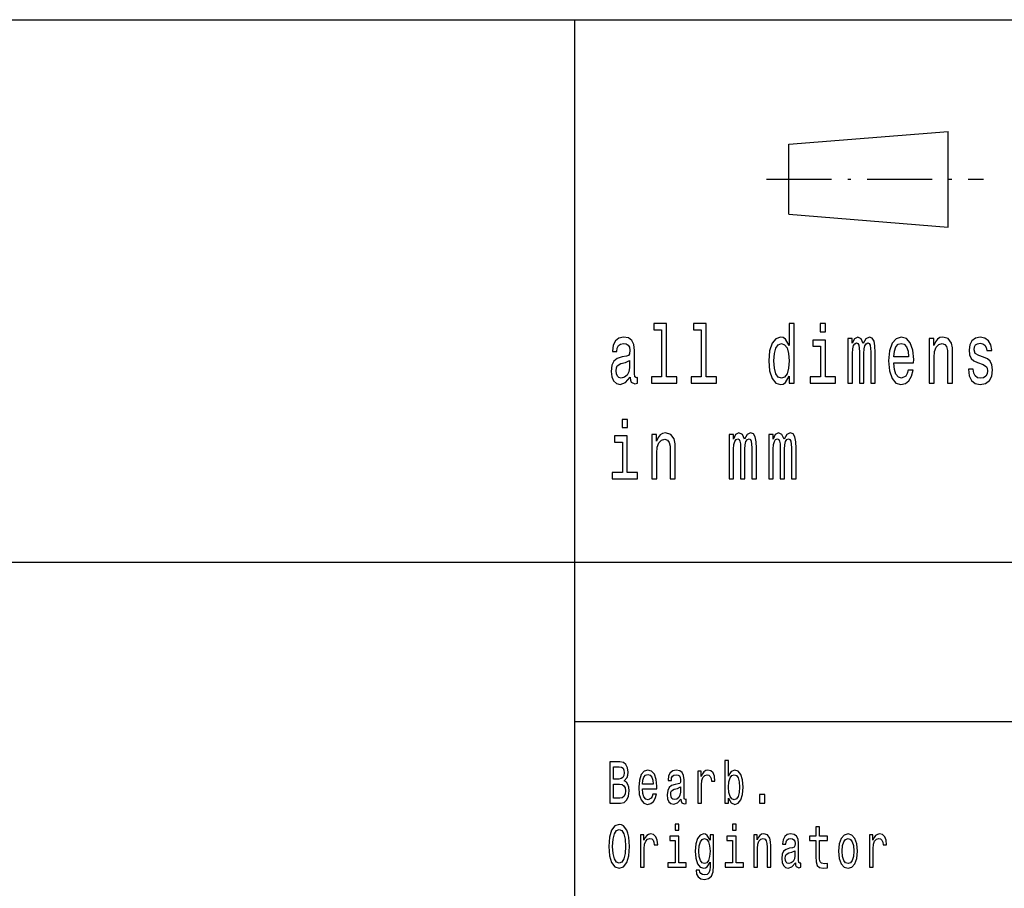
# Model space of a CAD drawing. Extents: x 0 to 420, y 0 to 297.
# Drawn here: x 278 to 308, y 28 to 55 of the extents above; entities that cross this region are included whole.
import ezdxf

# ---------------------------------------------------------------- set-up
doc = ezdxf.new("R2010")
doc.units = 0
doc.linetypes.add('DASHDOT', pattern=[18.5, 12, -3, 0.5, -3])
doc.layers.get('0').update_dxf_attribs({"linetype": 'CONTINUOUS'})

msp = doc.modelspace()

# ---------------------------------------------------------------- linework, layer by layer
at = {"color": 7}
for p, q in [((235, 55), (415, 55)), ((295, 5), (295, 55)), ((235, 38), (415, 38)), ((295, 33), (336, 33))]:
    msp.add_line(p, q, dxfattribs=at)
at = {"color": 7, "ltscale": 0.125399}
for p, q in [((301.700012, 51.099998), (306.700012, 51.5)), ((301.700012, 48.900002), (306.700012, 48.5))]:
    msp.add_line(p, q, dxfattribs=at)
at = {"color": 7, "ltscale": 0.075}
msp.add_line((306.700012, 48.5), (306.700012, 51.5), dxfattribs=at)
at = {"color": 7, "ltscale": 0.055}
msp.add_line((301.700012, 48.900002), (301.700012, 51.099998), dxfattribs=at)
at = {"color": 7, "linetype": 'DASHDOT', "ltscale": 0.17}
msp.add_line((301, 50), (307.799988, 50), dxfattribs=at)
at = {"color": 7}
for points in [[(297.716187, 45.282421), (297.716187, 43.804035), (297.396942, 43.804035), (297.396942, 43.612103), (298.188843, 43.612103), (298.188843, 43.804035), (297.871368, 43.804035), (297.871368, 45.47435), (297.472778, 45.47435), (297.472778, 45.282421)], [(298.957916, 45.282421), (298.957916, 43.804035), (298.638672, 43.804035), (298.638672, 43.612103), (299.430573, 43.612103), (299.430573, 43.804035), (299.113129, 43.804035), (299.113129, 45.47435), (298.714539, 45.47435), (298.714539, 45.282421)], [(301.714752, 43.827377), (301.714752, 43.612103), (301.869965, 43.612103), (301.869965, 45.47435), (301.716522, 45.47435), (301.716522, 44.792217), (301.598358, 44.989334), (301.526062, 45.036022), (301.443146, 45.054176), (301.293243, 45.002304), (301.176849, 44.857059), (301.101013, 44.623631), (301.074554, 44.309795), (301.101013, 43.995964), (301.176849, 43.759941), (301.293243, 43.612103), (301.443146, 43.562824), (301.526062, 43.580978), (301.600128, 43.627663)], [(302.854218, 45.47435), (302.690186, 45.47435), (302.690186, 45.214985), (302.854218, 45.214985)], [(296.728394, 43.793659), (296.728394, 43.785877), (296.737213, 43.697693), (296.763672, 43.635445), (296.874786, 43.586166), (296.961212, 43.606915), (296.961212, 43.783283), (296.924164, 43.775501), (296.874786, 43.809219), (296.865967, 43.912968), (296.865967, 44.634003), (296.844818, 44.818153), (296.783081, 44.947838), (296.675507, 45.025646), (296.523804, 45.054176), (296.375671, 45.023052), (296.266327, 44.934868), (296.19754, 44.797405), (296.174591, 44.615849), (296.174591, 44.600288), (296.313934, 44.600288), (296.326294, 44.709221), (296.365082, 44.787029), (296.428589, 44.833717), (296.518524, 44.851871), (296.60495, 44.838905), (296.666687, 44.799999), (296.703705, 44.732563), (296.716064, 44.639191), (296.709015, 44.530258), (296.680786, 44.475792), (296.610229, 44.449856), (296.477966, 44.429104), (296.326294, 44.38242), (296.218689, 44.299423), (296.155212, 44.169739), (296.135803, 43.97781), (296.153442, 43.806625), (296.20813, 43.679539), (296.296295, 43.599133), (296.417999, 43.570602), (296.582031, 43.625072)], [(301.469604, 44.849277), (301.571899, 44.812965), (301.649506, 44.711815), (301.695374, 44.543228), (301.713013, 44.309795), (301.695374, 44.073772), (301.649506, 43.905186), (301.571899, 43.801441), (301.469604, 43.767723), (301.37262, 43.801441), (301.298523, 43.905186), (301.249146, 44.076366), (301.233276, 44.309795), (301.249146, 44.540634), (301.298523, 44.709221), (301.37262, 44.812965)], [(302.848907, 43.804035), (302.848907, 44.958214), (302.450317, 44.958214), (302.450317, 44.763687), (302.693726, 44.763687), (302.693726, 43.804035), (302.376251, 43.804035), (302.376251, 43.612103), (303.169922, 43.612103), (303.169922, 43.804035)], [(303.554504, 43.612103), (303.697357, 43.612103), (303.697357, 44.543228), (303.706177, 44.683285), (303.732635, 44.784435), (303.773193, 44.84409), (303.826111, 44.867435), (303.868439, 44.846684), (303.896667, 44.794811), (303.910767, 44.706627), (303.916046, 44.589912), (303.916046, 43.612103), (304.05011, 43.612103), (304.05011, 44.543228), (304.058929, 44.680691), (304.085358, 44.781841), (304.127686, 44.84409), (304.180603, 44.867435), (304.222931, 44.846684), (304.25116, 44.794811), (304.268799, 44.589912), (304.268799, 43.612103), (304.411652, 43.612103), (304.411652, 44.574348), (304.402832, 44.774063), (304.374603, 44.92709), (304.318176, 45.020458), (304.226471, 45.054176), (304.118896, 45.002304), (304.03598, 44.851871), (303.970734, 44.99971), (303.861389, 45.054176), (303.760864, 45.002304), (303.692078, 44.857059), (303.692078, 45.004898), (303.554504, 45.004898)], [(304.993774, 44.242363), (305.614594, 44.242363), (305.616364, 44.348701), (305.588135, 44.646973), (305.510529, 44.870026), (305.387085, 45.004898), (305.223053, 45.054176), (305.062561, 45.002304), (304.939087, 44.857059), (304.859741, 44.621037), (304.831512, 44.309795), (304.857971, 43.990776), (304.937347, 43.757347), (305.059021, 43.612103), (305.217773, 43.562824), (305.355347, 43.596542), (305.468201, 43.684727), (305.551086, 43.824783), (305.598724, 44.011528), (305.445282, 44.011528), (305.413544, 43.90778), (305.367676, 43.829971), (305.237152, 43.767723), (305.136627, 43.796253), (305.060791, 43.887032), (305.011414, 44.03487), (304.993774, 44.234581)], [(304.993774, 44.434292), (305.013184, 44.613255), (305.060791, 44.745533), (305.133118, 44.825935), (305.228333, 44.854465), (305.321808, 44.825935), (305.394135, 44.745533), (305.438232, 44.613255), (305.454102, 44.434292)], [(306.099701, 43.612103), (306.254913, 43.612103), (306.254913, 44.416138), (306.270782, 44.600288), (306.32193, 44.735157), (306.401306, 44.818153), (306.507111, 44.849277), (306.591766, 44.823341), (306.644684, 44.753311), (306.671143, 44.636597), (306.679962, 44.48098), (306.679962, 43.612103), (306.835175, 43.612103), (306.835175, 44.527664), (306.828125, 44.711815), (306.796356, 44.864841), (306.692322, 45.004898), (306.53006, 45.054176), (306.440094, 45.036022), (306.364258, 44.986744), (306.299011, 44.903744), (306.247864, 44.792217), (306.247864, 45.004898), (306.099701, 45.004898)], [(307.805298, 44.42392), (307.655396, 44.475792), (307.544281, 44.535446), (307.507233, 44.657349), (307.517822, 44.742939), (307.554871, 44.805187), (307.614838, 44.84409), (307.701233, 44.859653), (307.784149, 44.84409), (307.849396, 44.797405), (307.891724, 44.727375), (307.909363, 44.634003), (308.061035, 44.634003), (308.061035, 44.639191), (308.034576, 44.807781), (307.96228, 44.940056), (307.849396, 45.023052), (307.701233, 45.054176), (307.551331, 45.023052), (307.441986, 44.937462), (307.373199, 44.810371), (307.35202, 44.649567), (307.36792, 44.493946), (307.417297, 44.385014), (307.498413, 44.307205), (307.616577, 44.252735), (307.789429, 44.190487), (307.895264, 44.125648), (307.923462, 44.073772), (307.934052, 43.995964), (307.918182, 43.899998), (307.875854, 43.827377), (307.807068, 43.780689), (307.715363, 43.765129), (307.618347, 43.780689), (307.547791, 43.835155), (307.500183, 43.92334), (307.480774, 44.045242), (307.330872, 44.045242), (307.35556, 43.837749), (307.427887, 43.687317), (307.542511, 43.596542), (307.701233, 43.562824), (307.867035, 43.596542), (307.988739, 43.687317), (308.062805, 43.832565), (308.089264, 44.0219), (308.069855, 44.185303), (308.015167, 44.296829), (307.925232, 44.36945)], [(296.710754, 44.099712), (296.689606, 43.96484), (296.633179, 43.861095), (296.548492, 43.793659), (296.444458, 43.770317), (296.377441, 43.783283), (296.329803, 43.824783), (296.299835, 43.897404), (296.291016, 43.998558), (296.298065, 44.089336), (296.326294, 44.154179), (296.439148, 44.226799), (296.582031, 44.257923), (296.710754, 44.320171)], [(296.645508, 42.47435), (296.481476, 42.47435), (296.481476, 42.214985), (296.645508, 42.214985)], [(297.407532, 40.612103), (297.562744, 40.612103), (297.562744, 41.416138), (297.578613, 41.600288), (297.629761, 41.735157), (297.709106, 41.818153), (297.814941, 41.849277), (297.899597, 41.823341), (297.952515, 41.753311), (297.978973, 41.636597), (297.987793, 41.48098), (297.987793, 40.612103), (298.142975, 40.612103), (298.142975, 41.527664), (298.135925, 41.711815), (298.104187, 41.864841), (298.000122, 42.004898), (297.83786, 42.054176), (297.747925, 42.036022), (297.672089, 41.986744), (297.606812, 41.903744), (297.555664, 41.792217), (297.555664, 42.004898), (297.407532, 42.004898)], [(299.829285, 40.612103), (299.972137, 40.612103), (299.972137, 41.543228), (299.980957, 41.683285), (300.007416, 41.784435), (300.047974, 41.84409), (300.100891, 41.867435), (300.143219, 41.846684), (300.171448, 41.794811), (300.185547, 41.706627), (300.190826, 41.589912), (300.190826, 40.612103), (300.32489, 40.612103), (300.32489, 41.543228), (300.333679, 41.680691), (300.360138, 41.781841), (300.402466, 41.84409), (300.455383, 41.867435), (300.497711, 41.846684), (300.52594, 41.794811), (300.543579, 41.589912), (300.543579, 40.612103), (300.686432, 40.612103), (300.686432, 41.574348), (300.677612, 41.774063), (300.649384, 41.92709), (300.592957, 42.020458), (300.501251, 42.054176), (300.393646, 42.002304), (300.31076, 41.851871), (300.245514, 41.99971), (300.136169, 42.054176), (300.035645, 42.002304), (299.966858, 41.857059), (299.966858, 42.004898), (299.829285, 42.004898)], [(301.071014, 40.612103), (301.213867, 40.612103), (301.213867, 41.543228), (301.222687, 41.683285), (301.249146, 41.784435), (301.289703, 41.84409), (301.342621, 41.867435), (301.384949, 41.846684), (301.413177, 41.794811), (301.427277, 41.706627), (301.432587, 41.589912), (301.432587, 40.612103), (301.56662, 40.612103), (301.56662, 41.543228), (301.575439, 41.680691), (301.601898, 41.781841), (301.644226, 41.84409), (301.697144, 41.867435), (301.739471, 41.846684), (301.76767, 41.794811), (301.785309, 41.589912), (301.785309, 40.612103), (301.928162, 40.612103), (301.928162, 41.574348), (301.919342, 41.774063), (301.891144, 41.92709), (301.834686, 42.020458), (301.742981, 42.054176), (301.635406, 42.002304), (301.552521, 41.851871), (301.487244, 41.99971), (301.377899, 42.054176), (301.277374, 42.002304), (301.208588, 41.857059), (301.208588, 42.004898), (301.071014, 42.004898)], [(296.640228, 40.804035), (296.640228, 41.958214), (296.241638, 41.958214), (296.241638, 41.763687), (296.485016, 41.763687), (296.485016, 40.804035), (296.167542, 40.804035), (296.167542, 40.612103), (296.961212, 40.612103), (296.961212, 40.804035)], [(299.812714, 30.597551), (299.895508, 30.453316), (300.008881, 30.406485), (300.115875, 30.442076), (300.201202, 30.548847), (300.2547, 30.719309), (300.275085, 30.945967), (300.2547, 31.172623), (300.199951, 31.341211), (300.115875, 31.44611), (300.008881, 31.483574), (299.89679, 31.434872), (299.850922, 31.374929), (299.812714, 31.294382), (299.812714, 31.787033), (299.700623, 31.787033), (299.700623, 30.442076), (299.812714, 30.442076)], [(296.542633, 31.144526), (296.631805, 31.25317), (296.654724, 31.326225), (296.662354, 31.41614), (296.645813, 31.556629), (296.59613, 31.657782), (296.515869, 31.719597), (296.403778, 31.742075), (296.089172, 31.742075), (296.089172, 30.442076), (296.421631, 30.442076), (296.54007, 30.4683), (296.62796, 30.545101), (296.682739, 30.666859), (296.701843, 30.831701), (296.690399, 30.942221), (296.659821, 31.034006), (296.610138, 31.101442)], [(296.379578, 31.202595), (296.20636, 31.202595), (296.20636, 31.586599), (296.389771, 31.586599), (296.458557, 31.575361), (296.506958, 31.541643), (296.536255, 31.483574), (296.546448, 31.397408), (296.534973, 31.311239), (296.504425, 31.251297), (296.452179, 31.213833)], [(297.114624, 30.897263), (297.562988, 30.897263), (297.56427, 30.974064), (297.543884, 31.189482), (297.487854, 31.350576), (297.398682, 31.447983), (297.280212, 31.483574), (297.164307, 31.44611), (297.075134, 31.341211), (297.017822, 31.17075), (296.997437, 30.945967), (297.016541, 30.715563), (297.073853, 30.546974), (297.161743, 30.442076), (297.276398, 30.406485), (297.375763, 30.430836), (297.457275, 30.494526), (297.517151, 30.595678), (297.551544, 30.730549), (297.440704, 30.730549), (297.417786, 30.655621), (297.384674, 30.599424), (297.290405, 30.554468), (297.217804, 30.575073), (297.163025, 30.640635), (297.12738, 30.747408), (297.114624, 30.891644)], [(298.319702, 30.5732), (298.319702, 30.567579), (298.32605, 30.503891), (298.345184, 30.458935), (298.425415, 30.423344), (298.487823, 30.43833), (298.487823, 30.565706), (298.46109, 30.560087), (298.425415, 30.584438), (298.419037, 30.659367), (298.419037, 31.180117), (298.403778, 31.313112), (298.359192, 31.406773), (298.281494, 31.462969), (298.171936, 31.483574), (298.064941, 31.461096), (297.985962, 31.397408), (297.936279, 31.298128), (297.919739, 31.167004), (297.919739, 31.155764), (298.020355, 31.155764), (298.029266, 31.234438), (298.057312, 31.290634), (298.103149, 31.324352), (298.168121, 31.337465), (298.23053, 31.328098), (298.275116, 31.300001), (298.301849, 31.251297), (298.310791, 31.183863), (298.305695, 31.105188), (298.285309, 31.065851), (298.234344, 31.047119), (298.138824, 31.032133), (298.029266, 30.998415), (297.951569, 30.938473), (297.905731, 30.844814), (297.891693, 30.706196), (297.904449, 30.582565), (297.943939, 30.490778), (298.007629, 30.432711), (298.09552, 30.412104), (298.213959, 30.451441)], [(298.852203, 30.442076), (298.964294, 30.442076), (298.964294, 31.017147), (298.975769, 31.155764), (299.010162, 31.255043), (299.066193, 31.314987), (299.141357, 31.335592), (299.197388, 31.322479), (299.239441, 31.285015), (299.264923, 31.221327), (299.273834, 31.135159), (299.387207, 31.135159), (299.371918, 31.286888), (299.329865, 31.395535), (299.259827, 31.461096), (299.164276, 31.483574), (299.099335, 31.468588), (299.043274, 31.431126), (298.993591, 31.367435), (298.954102, 31.281269), (298.954102, 31.447983), (298.852203, 31.447983)], [(297.114624, 31.035879), (297.128632, 31.165131), (297.163025, 31.260664), (297.215271, 31.318733), (297.284027, 31.339338), (297.351563, 31.318733), (297.403778, 31.260664), (297.435608, 31.165131), (297.447083, 31.035879)], [(300.160461, 30.945967), (300.147705, 30.777378), (300.113312, 30.653748), (300.058533, 30.578819), (299.989777, 30.554468), (299.914612, 30.578819), (299.859833, 30.653748), (299.825439, 30.775505), (299.813995, 30.945967), (299.825439, 31.114553), (299.859833, 31.236313), (299.914612, 31.309366), (299.989777, 31.335592), (300.058533, 31.309366), (300.113312, 31.234438), (300.147705, 31.11268)], [(296.407623, 30.597551), (296.20636, 30.597551), (296.20636, 31.045246), (296.396149, 31.045246), (296.476379, 31.032133), (296.533722, 30.992796), (296.568115, 30.925362), (296.579559, 30.827955), (296.568115, 30.724928), (296.536255, 30.653748), (296.482758, 30.610664)], [(298.306946, 30.794237), (298.291656, 30.696831), (298.250916, 30.621902), (298.189758, 30.5732), (298.114624, 30.556341), (298.066223, 30.565706), (298.03183, 30.595678), (298.010162, 30.648129), (298.003784, 30.721182), (298.008881, 30.786745), (298.029266, 30.833574), (298.110809, 30.886024), (298.213959, 30.908503), (298.306946, 30.953459)], [(300.779572, 30.442076), (300.955353, 30.442076), (300.955353, 30.721182), (300.779572, 30.721182)], [(296.056061, 29.092075), (296.078979, 28.799856), (296.145203, 28.584438), (296.248383, 28.451441), (296.383392, 28.406485), (296.517151, 28.451441), (296.621613, 28.584438), (296.686554, 28.799856), (296.710754, 29.092075), (296.686554, 29.382421), (296.658539, 29.500433), (296.621613, 29.597839), (296.517151, 29.730837), (296.453461, 29.764553), (296.383392, 29.777666), (296.247101, 29.730837), (296.143951, 29.599712), (296.078979, 29.384295)], [(298.259827, 29.787033), (298.141357, 29.787033), (298.141357, 29.599712), (298.259827, 29.599712)], [(300.053467, 29.787033), (299.934998, 29.787033), (299.934998, 29.599712), (300.053467, 29.599712)], [(302.547729, 29.273775), (302.547729, 28.769886), (302.555359, 28.606916), (302.591034, 28.494526), (302.662384, 28.428963), (302.783386, 28.406485), (302.915863, 28.415852), (302.915863, 28.558214), (302.819031, 28.546974), (302.73114, 28.56196), (302.684021, 28.608791), (302.663635, 28.687466), (302.659821, 28.797983), (302.659821, 29.273775), (302.915863, 29.273775), (302.915863, 29.414267), (302.659821, 29.414267), (302.659821, 29.708359), (302.547729, 29.708359), (302.547729, 29.414267), (302.354126, 29.414267), (302.354126, 29.273775)], [(296.178314, 29.092075), (296.192352, 29.318733), (296.234375, 29.485447), (296.299347, 29.586599), (296.383392, 29.62219), (296.466187, 29.586599), (296.531158, 29.483574), (296.573212, 29.31686), (296.58847, 29.092075), (296.573212, 28.865419), (296.531158, 28.698704), (296.466187, 28.597551), (296.383392, 28.563833), (296.299347, 28.597551), (296.234375, 28.698704), (296.192352, 28.863546)], [(297.058594, 28.442076), (297.170685, 28.442076), (297.170685, 29.017147), (297.182129, 29.155764), (297.216522, 29.255043), (297.272583, 29.314987), (297.347717, 29.335592), (297.403778, 29.322479), (297.445801, 29.285015), (297.471283, 29.221327), (297.480194, 29.135159), (297.593567, 29.135159), (297.578278, 29.286888), (297.536255, 29.395535), (297.466187, 29.461096), (297.370667, 29.483574), (297.305695, 29.468588), (297.249634, 29.431126), (297.199982, 29.367435), (297.160492, 29.281269), (297.160492, 29.447983), (297.058594, 29.447983)], [(298.256012, 28.580692), (298.256012, 29.414267), (297.96814, 29.414267), (297.96814, 29.273775), (298.143921, 29.273775), (298.143921, 28.580692), (297.914642, 28.580692), (297.914642, 28.442076), (298.487823, 28.442076), (298.487823, 28.580692)], [(299.342621, 28.487032), (299.342621, 29.447983), (299.235626, 29.447983), (299.235626, 29.285015), (299.147736, 29.432999), (299.094238, 29.470463), (299.034363, 29.483574), (298.926086, 29.44611), (298.84201, 29.341211), (298.787231, 29.172623), (298.768127, 28.945967), (298.787231, 28.717436), (298.84201, 28.548847), (298.926086, 28.442076), (299.034363, 28.406485), (299.09549, 28.419598), (299.146454, 28.453316), (299.235626, 28.595678), (299.235626, 28.453316), (299.225433, 28.340923), (299.197388, 28.260376), (299.14389, 28.213545), (299.06366, 28.196686), (298.993591, 28.207926), (298.943909, 28.236023), (298.914612, 28.284727), (298.905701, 28.350288), (298.797424, 28.350288), (298.797424, 28.342796), (298.813995, 28.222912), (298.86496, 28.132998), (298.946472, 28.074928), (299.057281, 28.054323), (299.189758, 28.082422), (299.277649, 28.161097), (299.327332, 28.29784)], [(298.884064, 28.945967), (298.895508, 29.11268), (298.929901, 29.236313), (298.983398, 29.309366), (299.054749, 29.335592), (299.129883, 29.309366), (299.185944, 29.236313), (299.220337, 29.11268), (299.233063, 28.945967), (299.220337, 28.775505), (299.185944, 28.653748), (299.129883, 28.578819), (299.054749, 28.554468), (298.983398, 28.578819), (298.929901, 28.653748), (298.895508, 28.777378)], [(300.049622, 28.580692), (300.049622, 29.414267), (299.761749, 29.414267), (299.761749, 29.273775), (299.937531, 29.273775), (299.937531, 28.580692), (299.708252, 28.580692), (299.708252, 28.442076), (300.281464, 28.442076), (300.281464, 28.580692)], [(300.60379, 28.442076), (300.715881, 28.442076), (300.715881, 29.022768), (300.727356, 29.155764), (300.764282, 29.25317), (300.821625, 29.313112), (300.898041, 29.335592), (300.959167, 29.31686), (300.997406, 29.266283), (301.01651, 29.18199), (301.022858, 29.069597), (301.022858, 28.442076), (301.134949, 28.442076), (301.134949, 29.103315), (301.129883, 29.236313), (301.106934, 29.34683), (301.031799, 29.447983), (300.914612, 29.483574), (300.84964, 29.470463), (300.794861, 29.434872), (300.747742, 29.374929), (300.710785, 29.294382), (300.710785, 29.447983), (300.60379, 29.447983)], [(301.906952, 28.5732), (301.906952, 28.567579), (301.91333, 28.503891), (301.932434, 28.458935), (302.012665, 28.423344), (302.075073, 28.43833), (302.075073, 28.565706), (302.04834, 28.560087), (302.012665, 28.584438), (302.006287, 28.659367), (302.006287, 29.180117), (301.991028, 29.313112), (301.946442, 29.406773), (301.868744, 29.462969), (301.759186, 29.483574), (301.652191, 29.461096), (301.573212, 29.397408), (301.523529, 29.298128), (301.506989, 29.167004), (301.506989, 29.155764), (301.607605, 29.155764), (301.616516, 29.234438), (301.644562, 29.290634), (301.690399, 29.324352), (301.755371, 29.337465), (301.81778, 29.328098), (301.862366, 29.300001), (301.889099, 29.251297), (301.898041, 29.183863), (301.892944, 29.105188), (301.872559, 29.065851), (301.821594, 29.047119), (301.726074, 29.032133), (301.616516, 28.998415), (301.538818, 28.938473), (301.492981, 28.844814), (301.478943, 28.706196), (301.491699, 28.582565), (301.531189, 28.490778), (301.594879, 28.432711), (301.68277, 28.412104), (301.801208, 28.451441)], [(303.261108, 28.944094), (303.281494, 28.715563), (303.340088, 28.546974), (303.433075, 28.442076), (303.557922, 28.406485), (303.681458, 28.442076), (303.774445, 28.545101), (303.833038, 28.71369), (303.854706, 28.944094), (303.833038, 29.172623), (303.774445, 29.343084), (303.681458, 29.44611), (303.557922, 29.483574), (303.433075, 29.44611), (303.340088, 29.341211), (303.281494, 29.172623)], [(303.375763, 28.945967), (303.387238, 29.114553), (303.422882, 29.236313), (303.480194, 29.311239), (303.557922, 29.337465), (303.634338, 29.311239), (303.69165, 29.238186), (303.727325, 29.114553), (303.740051, 28.945967), (303.727325, 28.775505), (303.69165, 28.651875), (303.634338, 28.576946), (303.557922, 28.552595), (303.480194, 28.576946), (303.422882, 28.651875), (303.387238, 28.775505)], [(304.233093, 28.442076), (304.345184, 28.442076), (304.345184, 29.017147), (304.356628, 29.155764), (304.391022, 29.255043), (304.447083, 29.314987), (304.522217, 29.335592), (304.578278, 29.322479), (304.6203, 29.285015), (304.645782, 29.221327), (304.654694, 29.135159), (304.768066, 29.135159), (304.752777, 29.286888), (304.710754, 29.395535), (304.640686, 29.461096), (304.545166, 29.483574), (304.480194, 29.468588), (304.424164, 29.431126), (304.374481, 29.367435), (304.334991, 29.281269), (304.334991, 29.447983), (304.233093, 29.447983)], [(301.894196, 28.794237), (301.878937, 28.696831), (301.838165, 28.621902), (301.777008, 28.5732), (301.701874, 28.556341), (301.653473, 28.565706), (301.61908, 28.595678), (301.597412, 28.648129), (301.591064, 28.721182), (301.59613, 28.786745), (301.616516, 28.833574), (301.698059, 28.886024), (301.801208, 28.908503), (301.894196, 28.953459)]]:
    msp.add_lwpolyline(points, close=True, dxfattribs=at)

doc.saveas('drawing.dxf')
